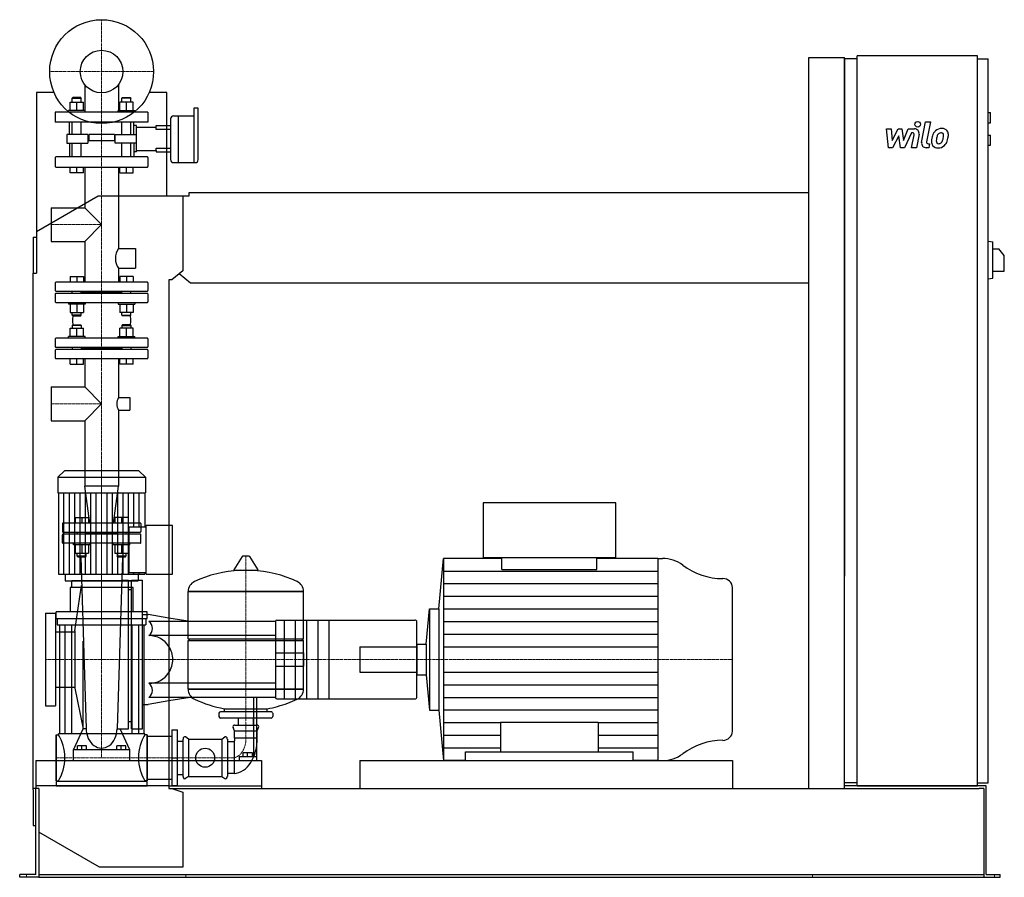
# Model space of a CAD drawing. Extents: x -146 to 1608, y 0 to 1528.
import ezdxf

# ---------------------------------------------------------------- set-up
doc = ezdxf.new("R2010")
doc.units = 0
doc.linetypes.add('DASHDOT', pattern=[1, 0.5, -0.25, 0, -0.25])
doc.layers.get('0').update_dxf_attribs({"color": 124})
doc.layers.add('CP_AXIS', color=143, linetype='DASHDOT', lineweight=18)
doc.layers.add('CP_DETAL', color=33, linetype='Continuous')
doc.layers.add('cp_hidde', color=203, linetype='Continuous')

msp = doc.modelspace()

# ---------------------------------------------------------------- linework, layer by layer
at = {"extrusion": (0, 1, 0)}
for p, q in [((1260, 1460), (1324, 1460)), ((1260, 158), (1260, 1460)), ((1324, 158), (1324, 1460)), ((1346.5, 1458), (1324, 1458)), ((1346.5, 163), (1346.5, 1463)), ((1560.8, 1463), (1346.5, 1463)), ((1560.8, 163), (1560.8, 1463)), ((1560.8, 1458), (1579.7, 1458)), ((1579.7, 168), (1579.7, 1458)), ((-84.8, 1398), (-116, 1398)), ((-116, 1398), (-116, 1076)), ((116, 1398), (84.8, 1398)), ((116, 1214), (116, 1398)), ((164.6, 1370), (164.6, 1272.9)), ((171.1, 1370), (164.6, 1370)), ((172.2, 1346), (172.2, 1369)), ((123, 1351), (123, 1315.4)), ((128, 1356), (136.1, 1356)), ((136.1, 1356), (136.1, 1315.4)), ((136.1, 1356), (136.1, 1272.9)), ((136.1, 1356), (164.6, 1356)), ((1579.7, 1362), (1583.9, 1362)), ((1583.9, 1344), (1583.9, 1362)), ((116, 1338.8), (123, 1338.8)), ((172.2, 1278.5), (172.2, 1346)), ((1579.7, 1344), (1583.9, 1344)), ((123, 1331.9), (116, 1331.9)), ((1579.7, 1322), (1583.9, 1322)), ((1583.9, 1304), (1583.9, 1322)), ((116, 1298.8), (123, 1298.8)), ((123, 1315.4), (123, 1278.5)), ((136.1, 1315.4), (136.1, 1272.9)), ((1579.7, 1304), (1583.9, 1304)), ((116, 1292), (123, 1292)), ((128, 1272.9), (167.1, 1272.9)), ((-116, 1150.5), (-6, 1214)), ((-6, 1214), (145, 1214)), ((145, 1214), (155.7, 1214)), ((145, 1214), (145, 1080.4)), ((155.7, 1214), (155.7, 1220)), ((155.7, 1220), (1260, 1220)), ((-122, 1140), (-122, 1076)), ((-122, 1140), (-116, 1140)), ((1579.7, 1133), (1588.2, 1131.9)), ((1588.2, 1067.1), (1588.2, 1131.9)), ((1588.2, 1119.5), (1598.8, 1119.5)), ((1608.5, 1107.5), (1598.8, 1119.5)), ((1608.5, 1079.5), (1608.5, 1107.5)), ((-122, 1076), (-116, 1076)), ((-122, 156), (-122, 1076)), ((145, 1080.4), (125.3, 1064)), ((158.6, 1058), (138.3, 1074.8)), ((1588.2, 1079.5), (1608.5, 1079.5)), ((120, 1064), (120, 158)), ((125.3, 1064), (120, 1064)), ((1260, 1058), (158.6, 1058)), ((1579.7, 1066), (1588.2, 1067.1)), ((-66.3, 724), (-78, 712.9)), ((66.3, 724), (-66.3, 724)), ((66.3, 724), (78, 712.9)), ((-78, 712.9), (78, 712.9)), ((-78, 712.9), (-78, 684.8)), ((78, 712.9), (78, 684.8)), ((-78, 684.8), (78, 684.8)), ((-76.7, 684.8), (-76.7, 540.2)), ((76.7, 684.8), (76.7, 624.2)), ((916.2, 667), (679.6, 667)), ((679.6, 667), (679.6, 569.8)), ((916.2, 569.8), (916.2, 667)), ((49, 542.7), (49, 624.2)), ((49, 624.2), (79.2, 624.2)), ((79.2, 540.2), (79.2, 626.7)), ((126, 626.7), (79.2, 626.7)), ((126, 540.2), (126, 626.7)), ((250.6, 571.4), (235.7, 547.6)), ((262.3, 572), (251.7, 572)), ((263.4, 571.4), (278.3, 547.6)), ((601, 478.4), (609.2, 568)), ((713.4, 568), (609.2, 568)), ((679.6, 569.8), (916.2, 569.8)), ((713.4, 548.1), (713.4, 569.8)), ((882.4, 548.1), (882.4, 569.8)), ((991.2, 568), (882.4, 568)), ((991.2, 568), (999.5, 568)), ((-65.1, 540.2), (-65.1, 528)), ((53, 528), (-53, 528)), ((-53, 516.3), (-53, 528)), ((49, 542.7), (79.2, 542.7)), ((53, 516.3), (53, 528)), ((65.1, 540.2), (65.1, 528)), ((79.2, 540.2), (126, 540.2)), ((56, 516.3), (-56, 516.3)), ((-56, 516.3), (-56, 472.6)), ((56, 472.6), (56, 516.3)), ((154, 509.2), (360, 509.2)), ((360, 509.2), (154, 509.2)), ((154, 424.9), (154, 509.2)), ((360, 424.9), (360, 509.2)), ((578.3, 415.1), (584.1, 478.4)), ((584.1, 478.4), (584.1, 297.6)), ((584.1, 478.4), (601, 478.4)), ((601, 478.4), (601, 297.6)), ((-81, 460.9), (-81, 472.6)), ((81, 472.6), (-81, 472.6)), ((-81, 460.9), (81, 460.9)), ((-79, 460.9), (-79, 449.6)), ((79, 460.9), (79, 449.6)), ((81, 460.9), (81, 472.6)), ((158, 455.5), (120, 461.8)), ((312, 458), (558, 458)), ((-79, 449.6), (79, 449.6)), ((-75, 449.6), (-75, 255.4)), ((-65.8, 449.6), (-65.8, 255.4)), ((-53.8, 449.6), (-53.8, 255.4)), ((53.8, 449.6), (53.8, 255.4)), ((65.8, 449.6), (65.8, 255.4)), ((75, 449.6), (75, 255.4)), ((310, 455.5), (120, 455.5)), ((310, 456), (310, 455.5)), ((310, 455.5), (310, 430.5)), ((310, 430.5), (120, 430.5)), ((154, 424.9), (360, 424.9)), ((157, 422), (154, 424.9)), ((154, 422), (360, 422)), ((154, 334.9), (154, 422)), ((310, 430.5), (310, 396.2)), ((357, 422), (360, 424.9)), ((561.4, 415.1), (578.3, 415.1)), ((578.3, 415.1), (578.3, 360.9)), ((310, 396.2), (310, 379.8)), ((310, 379.8), (310, 345.5)), ((561.4, 360.9), (578.3, 360.9)), ((578.3, 360.9), (584.1, 297.6)), ((310, 345.5), (120, 345.5)), ((154, 334.9), (360, 334.9)), ((360, 334.9), (154, 334.9)), ((310, 345.5), (310, 320.5)), ((158, 320.5), (120, 314.2)), ((270.9, 320.5), (270.9, 214.3)), ((276.3, 214.3), (276.3, 320.5)), ((310, 320.5), (310, 320)), ((312, 318), (558, 318)), ((219, 295), (219, 300.2)), ((295, 295), (295, 300.2)), ((209, 292.1), (209, 286.4)), ((302, 295), (212, 295)), ((302, 283.5), (212, 283.5)), ((243.6, 271.1), (243.6, 283.5)), ((270.5, 271.1), (270.5, 283.5)), ((305, 292.1), (305, 286.4)), ((584.1, 297.6), (601, 297.6)), ((601, 297.6), (609.2, 208)), ((237, 261.1), (234.3, 267)), ((237, 271.1), (277, 271.1)), ((277, 261.1), (279.7, 267)), ((-81, 254), (-81, 172)), ((-81, 254), (-77, 254)), ((77, 255.4), (-77, 255.4)), ((77, 254), (77, 255.4)), ((81, 254), (77, 254)), ((81, 254), (81, 172)), ((81, 251.2), (120, 251.2)), ((120, 251.2), (125, 251.2)), ((125, 262.5), (125, 163.5)), ((125, 262.5), (135, 262.5)), ((135, 163.5), (135, 262.5)), ((145, 246.2), (145, 179.8)), ((155, 246.2), (149.3, 250.1)), ((155, 246.2), (214, 246.2)), ((155, 246.2), (155, 179.8)), ((214, 246.2), (219.7, 250.1)), ((214, 246.2), (214, 179.8)), ((224, 246.2), (224, 179.8)), ((237, 261.1), (277, 261.1)), ((237, 248.4), (237, 261.1)), ((237, 248.4), (277, 248.4)), ((277, 248.4), (277, 261.1)), ((135, 242.7), (145, 242.7)), ((236, 241.3), (224, 241.3)), ((236, 241.3), (236, 184.7)), ((245, 214.3), (245, 208)), ((270.9, 214.3), (245, 214.3)), ((252, 214.3), (252, 221.6)), ((260, 221.6), (252, 221.6)), ((260, 214.3), (260, 221.6)), ((268.7, 221.6), (260, 221.6)), ((268.7, 214.3), (268.7, 221.6)), ((276.3, 214.3), (270.9, 214.3)), ((276.3, 208), (276.3, 214.3)), ((648.4, 208), (648.4, 223.3)), ((648.4, 223.3), (947.4, 223.3)), ((947.4, 208), (947.4, 223.3)), ((120, 208), (274.1, 208)), ((274.1, 208), (285, 208)), ((285, 208), (285, 158)), ((460, 208), (460, 158)), ((648.4, 208), (609.2, 208)), ((991.2, 208), (947.4, 208)), ((991.2, 208), (999.5, 208)), ((135, 183.3), (145, 183.3)), ((155, 179.8), (149.3, 175.9)), ((155, 179.8), (214, 179.8)), ((214, 179.8), (219.7, 175.9)), ((236, 184.7), (224, 184.7)), ((-112, 158), (-122, 158)), ((-117, 5), (-117, 158)), ((-112, 158), (-112, 6)), ((-81, 172), (-77, 172)), ((-81, 170.6), (-81, 163)), ((81, 170.6), (-81, 170.6)), ((81, 172), (77, 172)), ((81, 174.8), (120, 174.8)), ((81, 163), (81, 170.6)), ((120, 158), (125.3, 158)), ((125, 163.5), (135, 163.5)), ((125.3, 158), (145, 151.6)), ((125.3, 158), (1563.8, 158)), ((1346.5, 168), (1324, 168)), ((1346.5, 163), (1324, 163)), ((1560.8, 163), (1346.5, 163)), ((1560.8, 168), (1579.7, 168)), ((1576.3, 163), (1560.8, 163)), ((1572, 158), (1563.8, 158)), ((1572, 158), (1572, 0)), ((1576.3, 5), (1576.3, 163)), ((-122, 156), (-122, 92)), ((145, 151.6), (145, 18)), ((-122, 92), (-117, 92)), ((-4, 18), (-112, 80.4)), ((145, 18), (-4, 18)), ((-146, 0), (-146, 5)), ((-125.5, 5), (-146, 5)), ((-125.5, 0), (-146, 0)), ((-117, 5), (-125.5, 5)), ((-112, 0), (-125.5, 0)), ((-112, 6), (-112, 0)), ((-112, 5), (1572, 5)), ((-112, 0), (-89, 0)), ((-89, 0), (1548.5, 0)), ((1548.5, 0), (1572, 0)), ((1572, 0), (1583.5, 0)), ((1576.3, 5), (1583.5, 5)), ((1583.5, 5), (1601, 5)), ((1583.5, 0), (1601, 0)), ((1601, 0), (1601, 5))]:
    msp.add_line(p, q, dxfattribs=at)
for p, q in [((1324, 1458), (1324, 536.6)), ((609.2, 568), (609.2, 208)), ((991.2, 568), (991.2, 208)), ((236.1, 546.9), (277.9, 546.9)), ((713.4, 548.1), (882.4, 548.1)), ((-76.7, 540.2), (76.7, 540.2)), ((-65.1, 528), (65.1, 528)), ((76.7, 542.7), (76.7, 540.2)), ((1124, 260.1), (1124, 515.9)), ((561.4, 320), (561.4, 456)), ((360, 334.9), (360, 422)), ((561.4, 415.1), (561.4, 360.9)), ((219, 300.2), (295, 300.2)), ((710.9, 276.6), (710.9, 223.3)), ((710.9, 276.6), (884.9, 276.6)), ((884.9, 276.6), (884.9, 223.3)), ((125, 213), (135, 213)), ((460, 208), (1124, 208)), ((1124, 208), (1124, 158)), ((120, 163), (-117, 163)), ((-117, 163), (-117, 158)), ((-81, 163), (81, 163)), ((120, 163), (285, 163)), ((285, 163), (285, 158)), ((1560.8, 163), (1324, 163)), ((1346.5, 163), (1560.8, 163)), ((1560.8, 163), (1560.8, 163))]:
    msp.add_line(p, q)
at = {"extrusion": (0, -1, 0)}
for p, q in [((310, 320.5), (120, 320.5)), ((-81, 172), (-81, 254)), ((81, 172), (81, 254)), ((-77, 172), (-77, 170.6)), ((77, 172), (77, 170.6)), ((120, 174.8), (125, 174.8))]:
    msp.add_line(p, q, dxfattribs=at)
msp.add_circle((0, 1435), 92.5)
for centre, radius, start, end in [((312, 456), 2, 90, 180), ((84.4, 388), 42.5, 0, 33.128), ((84.4, 388), 42.5, 326.872, 0), ((312, 320), 2, 180, 270)]:
    msp.add_arc(centre, radius, start, end)
for centre, major_axis, ratio, start_param, end_param in [((171.1, 1369), (-1, 0), 0.997329, -3.141593, -1.570796), ((128, 1351), (-5.01, 0), 0.997329, -1.570796, 0), ((128, 1278.5), (0, 5.62), 0.89127, 1.570796, 3.141593), ((167.1, 1278.5), (0, 5.62), 0.89127, 3.141593, 4.712389), ((251.7, 570.8), (-1.25, 0), 0.955247, -1.570796, -0.54042), ((262.3, 570.8), (-1.25, 0), 0.955247, -2.601173, -1.570796), ((999.5, 512.5), (-58.1, 0), 0.955481, -2.240773, -1.570796), ((257, 349.4), (-207, 0), 0.955247, -1.521644, -1.112569), ((236.1, 547.4), (-0.5, 0), 0.955247, -0.54042, 1.570796), ((257, 349.4), (-207, 0), 0.955247, -2.029024, -1.619949), ((277.9, 547.4), (-0.5, 0), 0.955247, 1.570796, 3.682012), ((1107.7, 643), (-116.2, 0), 0.955481, 0.90082, 1.56606), ((174.5, 509.2), (-20.5, 0), 0.955247, -1.112569, 0), ((339.5, 509.2), (-20.5, 0), 0.955247, 3.141593, 4.254161), ((1107.1, 515.9), (-16.9, 0), 0.955481, -3.141593, -1.575532), ((558, 456), (-3.38, 0), 0.591867, -3.141593, -1.570796), ((174.5, 334.9), (-20.5, 0), 0.955247, 0, 1.112569), ((339.5, 334.9), (-20.5, 0), 0.955247, 2.029024, 3.141593), ((257, 494.6), (-207, 0), 0.955247, 1.112569, 1.386174), ((257, 494.6), (-207, 0), 0.955247, 1.941551, 2.029024), ((558, 320), (-3.38, 0), 0.591867, 1.570796, 3.141593), ((257, 494.6), (-207, 0), 0.955247, 1.755418, 1.940686), ((212, 292.1), (-3, 0), 0.955247, -1.570796, 0), ((212, 286.4), (-3, 0), 0.955247, 0, 1.570796), ((302, 292.1), (-3, 0), 0.955247, -3.141593, -1.570796), ((302, 286.4), (-3, 0), 0.955247, 1.570796, 3.141593), ((237, 268.2), (-3, 0), 0.955247, -1.570796, 0.442911), ((277, 268.2), (-3, 0), 0.955247, 2.698682, 4.712389), ((-108.4, 213), (0, 60.5), 0.707071, -1.570796, -0.825563), ((108.4, 213), (0, 60.5), 0.707071, 0.825563, 1.570796), ((148, 246.2), (0, 4.24), 0.707071, -0.442911, 1.570796), ((221, 246.2), (0, 4.24), 0.707071, -1.570796, 0.442911), ((234, 245.5), (0, 5.1), 0.707071, 3.729595, 5.300392), ((234, 245.5), (0, 60.9), 0.707071, 3.188071, 4.758867), ((1107.1, 260.1), (-16.9, 0), 0.955481, 1.575532, 3.141593), ((1107.7, 133), (-116.2, 0), 0.955481, -1.56606, -0.90082), ((-108.4, 213), (0, 60.5), 0.707071, 3.967156, 4.712389), ((108.4, 213), (0, 60.5), 0.707071, 1.570796, 2.316029), ((999.5, 263.5), (-58.1, 0), 0.955481, 1.570796, 2.240773), ((148, 179.8), (0, 4.24), 0.707071, 1.570796, 3.584504), ((221, 179.8), (0, 4.24), 0.707071, 2.698682, 4.712389)]:
    msp.add_ellipse(centre, major_axis=major_axis, ratio=ratio, start_param=start_param, end_param=end_param)
at = {"layer": 'CP_AXIS'}
for p, q in [((0, 1342.5), (0, 1527.5)), ((-92.5, 1435), (92.5, 1435)), ((0, 613), (0, 1342.5)), ((-90.2, 1162.5), (0, 1162.5)), ((-90.2, 843.3), (0, 843.3)), ((0, 724), (0, 213)), ((0, 613), (0, 388)), ((257, 572), (257, 248.4)), ((-100, 388), (460, 388)), ((460, 388), (1124, 388)), ((236, 213), (-81, 213)), ((-134, 0), (-134, 5)), ((149.8, 0), (149.8, 5)), ((1267, 0), (1267, 5)), ((1590.8, 0), (1590.8, 5))]:
    msp.add_line(p, q, dxfattribs=at)
msp.add_ellipse((233.1, 246.7), major_axis=(0, 33.9), ratio=0.707071, start_param=3.264729, end_param=4.762729, dxfattribs=at)
at = {"layer": 'CP_DETAL'}
for p, q in [((1461.2, 1309), (1468.3, 1345.6)), ((1468.3, 1345.6), (1476.7, 1345.6)), ((1476.7, 1345.6), (1469.8, 1310.2)), ((1398.4, 1333.2), (1407.1, 1333.2)), ((1402, 1299.5), (1398.4, 1333.2)), ((1407.1, 1333.2), (1408.5, 1312.4)), ((1408.5, 1312.4), (1419.4, 1333.2)), ((1420.5, 1320.7), (1409.3, 1299.5)), ((1419.4, 1333.2), (1426, 1333.2)), ((1423.4, 1299.5), (1420.5, 1320.7)), ((1426, 1333.2), (1428.8, 1312.4)), ((1428.8, 1312.4), (1437.3, 1333.2)), ((1442.9, 1326.1), (1430.8, 1299.5)), ((1437.3, 1333.2), (1448.6, 1333.3)), ((1444.9, 1326.1), (1442.9, 1326.1)), ((1443.4, 1299.5), (1447.8, 1322.5)), ((1456.5, 1323.7), (1451.8, 1299.5)), ((1409.3, 1299.5), (1402, 1299.5)), ((1430.8, 1299.5), (1423.4, 1299.5)), ((1451.8, 1299.5), (1443.4, 1299.5)), ((1474, 1299.5), (1469.1, 1299.5)), ((1472.8, 1306.6), (1475.4, 1306.6)), ((1475.4, 1306.6), (1474, 1299.5)), ((-67.1, 540.2), (-67.1, 684.8)), ((-57.5, 540.2), (-57.5, 684.8)), ((-47.9, 540.2), (-47.9, 684.8)), ((-38.4, 540.2), (-38.4, 684.8)), ((-28.8, 540.2), (-28.8, 684.8)), ((-19.2, 540.2), (-19.2, 684.8)), ((-9.6, 540.2), (-9.6, 684.8)), ((9.6, 540.2), (9.6, 684.8)), ((19.2, 540.2), (19.2, 684.8)), ((28.8, 540.2), (28.8, 684.8)), ((38.4, 540.2), (38.4, 684.8)), ((47.9, 540.2), (47.9, 684.8)), ((57.5, 624.2), (57.5, 684.8)), ((67.1, 624.2), (67.1, 684.8)), ((609.2, 545.5), (991.2, 545.5)), ((57.5, 540.2), (57.5, 542.7)), ((67.1, 540.2), (67.1, 542.7)), ((609.2, 523), (991.2, 523)), ((609.2, 500.5), (991.2, 500.5)), ((609.2, 478), (991.2, 478)), ((609.2, 455.5), (991.2, 455.5)), ((609.2, 433), (991.2, 433)), ((609.2, 410.5), (991.2, 410.5)), ((609.2, 365.5), (991.2, 365.5)), ((609.2, 343), (991.2, 343)), ((609.2, 320.5), (991.2, 320.5)), ((609.2, 298), (991.2, 298)), ((609.2, 275.5), (710.9, 275.5)), ((884.9, 275.5), (991.2, 275.5)), ((609.2, 253), (710.9, 253)), ((884.9, 253), (991.2, 253)), ((609.2, 230.5), (710.9, 230.5)), ((884.9, 230.5), (991.2, 230.5))]:
    msp.add_line(p, q, dxfattribs=at)
at = {"layer": 'CP_DETAL', "extrusion": (0, 1, 0)}
for p, q in [((325, 458), (325, 318)), ((345, 458), (345, 318)), ((365, 458), (365, 318)), ((385, 458), (385, 318)), ((405, 458), (405, 318))]:
    msp.add_line(p, q, dxfattribs=at)
at = {"layer": 'CP_DETAL'}
msp.add_circle((1454.2, 1341.2), 5, dxfattribs=at)
for centre, radius, start, end in [((1496.9, 1316.9), 16.8, 89.3287, 131.1984), ((1497.9, 1322), 11.6, 39.8625, 93.7877), ((1444.9, 1323.1), 3, 349.1282, 90.0361), ((1448.6, 1325.3), 8, 349.1463, 90.1097), ((1518.7, 1308.3), 40.1, 168.3333, 176.5259), ((1508.7, 1311.8), 29.6, 153.1115, 171.0742), ((1496.1, 1317.5), 15.7, 130.4936, 150.8647), ((1516.3, 1310.3), 29.1, 167.8511, 176.8316), ((1533, 1307.8), 45.9, 165.0104, 169.1866), ((1497.6, 1317.8), 9.07, 132.3225, 168.5446), ((1495.5, 1319.8), 6.2, 88.6944, 130.5967), ((1495.7, 1320.4), 5.66, 69.364, 91.2833), ((1496.4, 1322.2), 3.72, 38.8919, 68.6227), ((1474.7, 1320.8), 25.4, 336.5302, 350.0633), ((1495.2, 1321.6), 5.04, 358.4755, 35.933), ((1468.1, 1322.3), 32.1, 349.3761, 358.4794), ((1498.6, 1323.3), 10.2, 357.2175, 36.9176), ((1459.3, 1325.7), 49.6, 343.0634, 349.1605), ((1474.9, 1323.6), 34, 347.7846, 358.7587), ((1469.1, 1307.5), 8, 169.0042, 270), ((1472.8, 1309.6), 3, 169.0041, 270), ((1489.2, 1309.5), 10.5, 173.443, 216.7902), ((1489.5, 1310.4), 11.3, 219.1176, 274.2411), ((1492.5, 1311.2), 5.28, 173.0647, 215.6723), ((1491.5, 1310.9), 4.25, 220.254, 274.7357), ((1490.5, 1316.3), 17.2, 269.6738, 310.639), ((1490.8, 1321.5), 14.9, 274.1845, 282.2301), ((1492.1, 1312.9), 6.2, 287.2372, 310.2783), ((1491.1, 1313.9), 7.61, 311.1381, 334.8162), ((1490.7, 1315.9), 16.7, 311.0023, 344.0583)]:
    msp.add_arc(centre, radius, start, end, dxfattribs=at)
at = {"layer": 'cp_hidde', "extrusion": (0, 1, 0)}
for p, q in [((-30.1, 1411.8), (-30.1, 1363)), ((30.1, 1411.8), (30.1, 1363)), ((-51.2, 1389), (-52.2, 1388)), ((-52.2, 1388), (-36.2, 1388)), ((-52.2, 1380.8), (-52.2, 1388)), ((-37.2, 1389), (-51.2, 1389)), ((-37.2, 1389), (-36.2, 1388)), ((-36.2, 1380.8), (-36.2, 1388)), ((37.2, 1389), (36.2, 1388)), ((52.2, 1388), (36.2, 1388)), ((36.2, 1380.8), (36.2, 1388)), ((37.2, 1389), (51.2, 1389)), ((51.2, 1389), (52.2, 1388)), ((52.2, 1380.8), (52.2, 1388)), ((-56.2, 1366), (-56.2, 1380.8)), ((-56.2, 1380.8), (-32.2, 1380.8)), ((-44.2, 1366), (-44.2, 1380.8)), ((-32.2, 1366), (-32.2, 1380.8)), ((32.2, 1366), (32.2, 1380.8)), ((56.2, 1380.8), (32.2, 1380.8)), ((44.2, 1366), (44.2, 1380.8)), ((56.2, 1366), (56.2, 1380.8)), ((82.5, 1363), (-82.5, 1363)), ((-82.5, 1363), (-82.5, 1345)), ((-29.2, 1366), (-59.2, 1366)), ((-59.2, 1363), (-59.2, 1366)), ((-29.2, 1363), (-29.2, 1366)), ((29.2, 1366), (59.2, 1366)), ((29.2, 1363), (29.2, 1366)), ((59.2, 1363), (59.2, 1366)), ((82.5, 1363), (82.5, 1345)), ((82.5, 1345), (-82.5, 1345)), ((-52.2, 1323), (-52.2, 1345)), ((-36.2, 1323), (-36.2, 1345)), ((36.2, 1323), (36.2, 1345)), ((52.2, 1323), (52.2, 1345)), ((62, 1336), (97, 1336)), ((97, 1338.8), (116, 1338.8)), ((97, 1336), (97, 1338.8)), ((97, 1331.9), (97, 1336)), ((-62, 1323), (-62, 1307.8)), ((-28.5, 1323), (-62, 1323)), ((-24.3, 1323), (-28.5, 1323)), ((-24.3, 1323), (-24.3, 1307.8)), ((23, 1322.9), (-23, 1322.9)), ((-23, 1322.9), (-23, 1311.9)), ((23, 1322.9), (23, 1311.9)), ((24.3, 1323), (28.5, 1323)), ((24.3, 1307.8), (24.3, 1323)), ((28.5, 1323), (62, 1323)), ((116, 1331.9), (97, 1331.9)), ((-62, 1307.8), (-28.5, 1307.8)), ((-52.2, 1283), (-52.2, 1307.8)), ((-36.2, 1283), (-36.2, 1307.8)), ((-28.5, 1307.8), (-24.3, 1307.8)), ((23, 1311.9), (-23, 1311.9)), ((28.5, 1307.8), (24.3, 1307.8)), ((62, 1307.8), (28.5, 1307.8)), ((36.2, 1283), (36.2, 1307.8)), ((52.2, 1283), (52.2, 1307.8)), ((97, 1298.8), (116, 1298.8)), ((97, 1294.7), (97, 1298.8)), ((-82.5, 1281.9), (-82.5, 1266.1)), ((81.5, 1283), (-81.5, 1283)), ((62, 1294.7), (97, 1294.7)), ((82.5, 1281.9), (82.5, 1266.1)), ((97, 1294.7), (97, 1292)), ((97, 1292), (116, 1292)), ((-81.5, 1265), (81.5, 1265)), ((-56.2, 1255), (-56.2, 1265)), ((-44.2, 1255), (-44.2, 1265)), ((-32.2, 1255), (-32.2, 1265)), ((-30.1, 1265), (-30.1, 1192.7)), ((30.1, 1265), (30.1, 1119.8)), ((32.2, 1255), (32.2, 1265)), ((44.2, 1255), (44.2, 1265)), ((56.2, 1255), (56.2, 1265)), ((-32.2, 1255), (-56.2, 1255)), ((32.2, 1255), (56.2, 1255)), ((-90.2, 1192.7), (-90.2, 1132.3)), ((-90.2, 1192.7), (-30.1, 1192.7)), ((-30.1, 1192.7), (0, 1162.5)), ((0, 1162.5), (-30.1, 1132.3)), ((-90.2, 1132.3), (-30.1, 1132.3)), ((-30.1, 1132.3), (-30.1, 1060)), ((30.1, 1119.8), (60.2, 1119.8)), ((60.2, 1119.8), (60.2, 1084.8)), ((30.1, 1084.8), (30.1, 1060)), ((30.1, 1084.8), (60.2, 1084.8)), ((-82.5, 1059), (-82.5, 1045)), ((81.5, 1060), (-81.5, 1060)), ((82.5, 1059), (82.5, 1045)), ((-82.5, 1039), (-82.5, 1025)), ((-81.5, 1044), (81.5, 1044)), ((81.5, 1040), (-81.5, 1040)), ((36.2, 1042), (-36.2, 1042)), ((82.5, 1039), (82.5, 1025)), ((-81.5, 1024), (81.5, 1024)), ((-51.2, 984), (-52.2, 983)), ((-36.2, 983), (-52.2, 983)), ((-52.2, 983), (-52.2, 977.8)), ((-51.2, 984), (-37.2, 984)), ((-37.2, 984), (-36.2, 983)), ((-36.2, 983), (-36.2, 977.8)), ((37.2, 984), (36.2, 983)), ((36.2, 983), (52.2, 983)), ((36.2, 983), (36.2, 977.8)), ((51.2, 984), (37.2, 984)), ((51.2, 984), (52.2, 983)), ((52.2, 983), (52.2, 977.8)), ((-56.2, 963), (-56.2, 977.8)), ((-56.2, 977.8), (-32.2, 977.8)), ((-44.2, 963), (-44.2, 977.8)), ((-32.2, 963), (-32.2, 977.8)), ((32.2, 963), (32.2, 977.8)), ((56.2, 977.8), (32.2, 977.8)), ((44.2, 963), (44.2, 977.8)), ((56.2, 963), (56.2, 977.8)), ((-82.5, 959), (-82.5, 945)), ((81.5, 960), (-81.5, 960)), ((-29.2, 963), (-59.2, 963)), ((-59.2, 960), (-59.2, 963)), ((-29.2, 960), (-29.2, 963)), ((29.2, 963), (59.2, 963)), ((29.2, 960), (29.2, 963)), ((59.2, 960), (59.2, 963)), ((82.5, 959), (82.5, 945)), ((-82.5, 939), (-82.5, 925)), ((-81.5, 944), (81.5, 944)), ((81.5, 940), (-81.5, 940)), ((-52.2, 944), (-52.2, 940)), ((-36.2, 944), (-36.2, 940)), ((36.2, 942), (-36.2, 942)), ((36.2, 944), (36.2, 940)), ((36.2, 944), (36.2, 940)), ((52.2, 944), (52.2, 940)), ((52.2, 944), (52.2, 940)), ((82.5, 939), (82.5, 925)), ((-81.5, 924), (81.5, 924)), ((-56.2, 914), (-56.2, 924)), ((-56.2, 914), (-32.2, 914)), ((-44.2, 914), (-44.2, 924)), ((-32.2, 914), (-32.2, 924)), ((-30.1, 924), (-30.1, 873.4)), ((30.1, 924), (30.1, 854.3)), ((32.2, 914), (32.2, 924)), ((56.2, 914), (32.2, 914)), ((44.2, 914), (44.2, 924)), ((56.2, 914), (56.2, 924)), ((-90.2, 873.4), (-90.2, 813.1)), ((-90.2, 873.4), (-30.1, 873.4)), ((-30.1, 873.4), (0, 843.3)), ((0, 843.3), (-30.1, 813.1)), ((30.1, 854.3), (50.2, 854.3)), ((50.2, 854.3), (50.2, 832.3)), ((30.1, 832.3), (30.1, 696.8)), ((30.1, 832.3), (50.2, 832.3)), ((-90.2, 813.1), (-30.1, 813.1)), ((-30.1, 813.1), (-30.1, 696.8)), ((30.1, 696.8), (-30.1, 696.8)), ((-21.2, 631), (-30.1, 696.8)), ((21.2, 631), (30.1, 696.8)), ((-47.4, 641), (-47.4, 631)), ((-47.4, 641), (-23.4, 641)), ((-35.4, 641), (-35.4, 631)), ((-23.4, 641), (-23.4, 631)), ((23.4, 641), (23.4, 631)), ((47.4, 641), (23.4, 641)), ((35.4, 641), (35.4, 631)), ((47.4, 641), (47.4, 631)), ((-70, 630), (-70, 616)), ((69, 631), (-69, 631)), ((-69, 615), (69, 615)), ((-43.4, 615), (-43.4, 611)), ((-27.4, 615), (-27.4, 611)), ((27.4, 615), (27.4, 611)), ((43.4, 615), (43.4, 611)), ((70, 630), (70, 616)), ((69, 611), (-69, 611)), ((27.4, 613), (-27.4, 613)), ((-50.4, 592), (-50.4, 595)), ((-20.4, 592), (-50.4, 592)), ((-47.4, 592), (-47.4, 577.2)), ((-35.4, 592), (-35.4, 577.2)), ((-23.4, 592), (-23.4, 577.2)), ((-20.4, 592), (-20.4, 595)), ((20.4, 592), (20.4, 595)), ((50.4, 592), (20.4, 592)), ((23.4, 592), (23.4, 577.2)), ((35.4, 592), (35.4, 577.2)), ((47.4, 592), (47.4, 577.2)), ((50.4, 592), (50.4, 595)), ((-47.4, 577.2), (-23.4, 577.2)), ((-35.4, 572), (-43.4, 572)), ((-42.4, 571), (-43.4, 572)), ((-42.4, 571), (-35.4, 571)), ((-27.4, 572), (-35.4, 572)), ((-35.4, 571), (-28.4, 571)), ((-28.4, 571), (-27.4, 572)), ((23.4, 577.2), (47.4, 577.2)), ((27.4, 577.2), (27.4, 572)), ((35.4, 572), (27.4, 572)), ((28.4, 571), (27.4, 572)), ((28.4, 571), (35.4, 571)), ((43.4, 572), (35.4, 572)), ((35.4, 571), (42.4, 571)), ((42.4, 571), (43.4, 572)), ((43.4, 577.2), (43.4, 572)), ((48, 264.7), (48, 529.3)), ((53, 264.7), (53, 529.3)), ((73, 264.7), (73, 529.3)), ((-48, 439), (-35.9, 520)), ((53, 511.9), (48, 511.9)), ((-100, 470.5), (-100, 305.5)), ((-100, 470.5), (-82, 470.5)), ((-82, 470.5), (-82, 305.5)), ((73, 468), (83, 468)), ((120, 461.8), (83, 468)), ((-48, 439), (-48, 337)), ((120, 455.5), (84.4, 455.5)), ((-82, 437.5), (-48, 437.5)), ((120, 430.5), (84.4, 430.5)), ((-33, 264.7), (-33, 420.3)), ((460, 410.6), (460, 365.4)), ((460, 410.6), (561.4, 410.6)), ((310, 400), (360, 400)), ((310, 376), (360, 376)), ((460, 365.4), (561.4, 365.4)), ((-82, 338.5), (-48, 338.5)), ((-48, 337), (-33, 264.7)), ((120, 345.5), (84.4, 345.5)), ((120, 320.5), (84.4, 320.5)), ((-100, 305.5), (-82, 305.5)), ((73, 308), (83, 308)), ((120, 314.2), (83, 308)), ((-27.5, 264.7), (-33, 264.7)), ((27.5, 264.7), (48, 264.7)), ((-77, 254), (-77, 255.4)), ((-43, 226.9), (-43, 234.2)), ((-35, 234.2), (-43, 234.2)), ((-35, 226.9), (-35, 234.2)), ((-27, 234.2), (-35, 234.2)), ((-27, 226.9), (-27, 234.2)), ((27, 226.9), (27, 234.2)), ((35, 234.2), (27, 234.2)), ((35, 226.9), (35, 234.2)), ((43, 234.2), (35, 234.2)), ((43, 226.9), (43, 234.2)), ((-50, 208), (-50, 226.9)), ((50, 226.9), (-50, 226.9)), ((50, 208), (50, 226.9)), ((-117, 208), (-117, 163)), ((-117, 208), (120, 208))]:
    msp.add_line(p, q, dxfattribs=at)
at = {"layer": 'cp_hidde'}
for p, q in [((-57.1, 1323), (-57.1, 1345)), ((57.1, 1323), (57.1, 1345)), ((62, 1338.8), (57.1, 1338.8)), ((62, 1292), (62, 1338.8)), ((-57.1, 1307.8), (-57.1, 1283)), ((57.1, 1307.8), (57.1, 1283)), ((62, 1292), (57.1, 1292)), ((-43.4, 572), (-43.4, 577.2)), ((-37, 571), (-27.5, 264.7)), ((-27.4, 572), (-27.4, 577.2)), ((37, 571), (27.5, 264.7)), ((53, 529.3), (73, 529.3)), ((360, 400), (360, 376)), ((-50, 226.9), (-33, 264.7)), ((50, 226.9), (33, 264.7)), ((53, 264.7), (73, 264.7))]:
    msp.add_line(p, q, dxfattribs=at)
at = {"layer": 'cp_hidde', "extrusion": (0, -1, 0)}
for p, q in [((-56.2, 1070), (-56.2, 1060)), ((-56.2, 1070), (-32.2, 1070)), ((-44.2, 1070), (-44.2, 1060)), ((-32.2, 1070), (-32.2, 1060)), ((32.2, 1070), (32.2, 1060)), ((56.2, 1070), (32.2, 1070)), ((44.2, 1070), (44.2, 1060)), ((56.2, 1070), (56.2, 1060)), ((-52.2, 1040), (-52.2, 1044)), ((-36.2, 1040), (-36.2, 1044)), ((36.2, 1040), (36.2, 1044)), ((52.2, 1040), (52.2, 1044)), ((-59.2, 1024), (-59.2, 1021)), ((-29.2, 1021), (-59.2, 1021)), ((-56.2, 1021), (-56.2, 1006.2)), ((-44.2, 1021), (-44.2, 1006.2)), ((-32.2, 1021), (-32.2, 1006.2)), ((-29.2, 1024), (-29.2, 1021)), ((29.2, 1024), (29.2, 1021)), ((29.2, 1021), (59.2, 1021)), ((32.2, 1021), (32.2, 1006.2)), ((44.2, 1021), (44.2, 1006.2)), ((56.2, 1021), (56.2, 1006.2)), ((59.2, 1024), (59.2, 1021)), ((-56.2, 1006.2), (-32.2, 1006.2)), ((-52.2, 1001), (-52.2, 1006.2)), ((-36.2, 1001), (-52.2, 1001)), ((-51.2, 1000), (-52.2, 1001)), ((-37.2, 1000), (-36.2, 1001)), ((-36.2, 1001), (-36.2, 1006.2)), ((56.2, 1006.2), (32.2, 1006.2)), ((36.2, 1001), (36.2, 1006.2)), ((36.2, 1001), (52.2, 1001)), ((37.2, 1000), (36.2, 1001)), ((51.2, 1000), (52.2, 1001)), ((52.2, 1001), (52.2, 1006.2)), ((-51.2, 1000), (-37.2, 1000)), ((51.2, 1000), (37.2, 1000)), ((-70, 596), (-70, 610)), ((70, 596), (70, 610)), ((69, 595), (-69, 595)), ((36.1, 529.3), (48, 529.3)), ((53, 276.8), (48, 276.8))]:
    msp.add_line(p, q, dxfattribs=at)
at = {"layer": 'cp_hidde'}
for centre, radius in [((0, 1435), 38), ((184.5, 213), 16.9)]:
    msp.add_circle(centre, radius, dxfattribs=at)
for centre, radius, start, end in [((54.7, 1102.2), 30.2, 144.5191, 180), ((54.7, 1102.2), 30.2, 180, 215.4809), ((-81.5, 1059), 1, 90, 180), ((81.5, 1059), 1, 0, 90), ((-81.5, 1045), 1, 180, 270), ((-81.5, 1039), 1, 90, 180), ((81.5, 1045), 1, 270, 0), ((81.5, 1039), 1, 0, 90), ((-81.5, 1025), 1, 180, 270), ((81.5, 1025), 1, 270, 0), ((-12, 992), 40, 168.4658, 180), ((-12, 992), 40, 168.4658, 180), ((-12, 992), 40, 180, 191.5342), ((-12, 992), 40, 180, 191.5342), ((12, 992), 40, 0, 11.5342), ((12, 992), 40, 0, 11.5342), ((12, 992), 40, 348.4658, 0), ((-81.5, 959), 1, 90, 180), ((81.5, 959), 1, 0, 90), ((-81.5, 945), 1, 180, 270), ((-81.5, 939), 1, 90, 180), ((81.5, 945), 1, 270, 0), ((81.5, 939), 1, 0, 90), ((-81.5, 925), 1, 180, 270), ((81.5, 925), 1, 270, 0), ((49.2, 843.3), 22, 149.9834, 180), ((49.2, 843.3), 22, 180, 210.0166), ((-69, 630), 1, 90, 180), ((-69, 616), 1, 180, 270), ((69, 630), 1, 0, 90), ((69, 616), 1, 270, 0), ((-69, 610), 1, 90, 180), ((69, 610), 1, 0, 90), ((-69, 596), 1, 180, 270), ((69, 596), 1, 270, 0), ((75, 443), 15.6, 360, 53.1672), ((75, 443), 15.6, 306.8328, 360), ((84.4, 388), 42.5, 33.128, 90), ((84.4, 388), 42.5, 270, 326.872), ((75, 333), 15.6, 360, 53.1672), ((75, 333), 15.6, 306.8328, 360)]:
    msp.add_arc(centre, radius, start, end, dxfattribs=at)
for centre, major_axis, ratio, start_param, end_param in [((-81.5, 1281.9), (0, 1.12), 0.888889, 0, 1.570796), ((81.5, 1281.9), (0, 1.12), 0.888889, -1.570796, 0), ((-81.5, 1266.1), (0, 1.12), 0.888889, 1.570796, 3.141593), ((81.5, 1266.1), (0, 1.12), 0.888889, 3.141593, 4.712389), ((0, 264.7), (0, 34.6), 0.794872, 1.570796, 4.712389)]:
    msp.add_ellipse(centre, major_axis=major_axis, ratio=ratio, start_param=start_param, end_param=end_param, dxfattribs=at)

doc.saveas('drawing.dxf')
